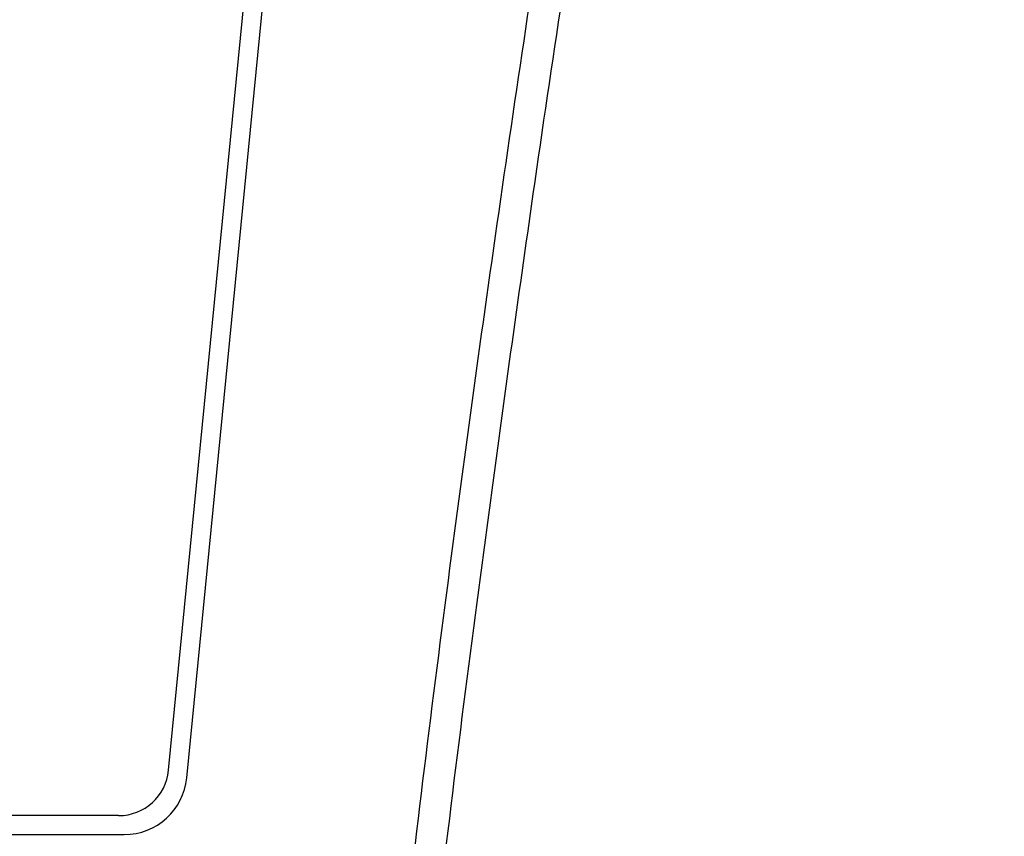
# Model space of a CAD drawing. Units: millimetres. Extents: x 0 to 291, y 0 to 204.
# Drawn here: x 247 to 257, y 106 to 115 of the extents above; entities that cross this region are included whole.
import ezdxf
from ezdxf.enums import TextEntityAlignment as Align
from ezdxf.lldxf.tags import DXFTag

# ---------------------------------------------------------------- set-up
doc = ezdxf.new("R2010")
doc.units = ezdxf.units.MM
for name, color, linetype in [('CUBETA_V27.1', 7, 'Continuous'), ('CUERPO_PAPELERA_', 7, 'Continuous'), ('Predeterminado', 7, 'Continuous')]:
    doc.layers.add(name, color=color, linetype=linetype)
doc.styles.add('SEACAD_Arial', font='arial.ttf')
tags = doc.linetypes.add('HIDDEN2', pattern=[4.7625, 3.175, -1.5875]).pattern_tags.tags
tags[6:7] = [DXFTag(74, 4), DXFTag(75, 0), DXFTag(340, '0'), DXFTag(46, 0.0), DXFTag(50, 0.0), DXFTag(44, 0.0), DXFTag(45, 0.0)]
tags[4:5] = [DXFTag(74, 4), DXFTag(75, 0), DXFTag(340, '0'), DXFTag(46, 0.0), DXFTag(50, 0.0), DXFTag(44, 0.0), DXFTag(45, 0.0)]
doc.dimstyles.new('ISO', dxfattribs={"dimtxt": 3.125, "dimasz": 3.125, "dimexe": 1.5625, "dimexo": 0, "dimgap": 0.78125, "dimtad": 0, "dimdec": 0, "dimlfac": 14.285714, "dimrnd": 10, "dimtxsty": 'SEACAD_Arial', "dimblk1": '_SE_FILLED', "dimblk2": '_SE_FILLED', "dimsah": 1, "dimcen": 1.5625, "dimadec": 1, "dimazin": 0, "dimtfac": 0.5, "dimtdec": 4, "dimtmove": 0, "dimatfit": 3, "dimfxl": 1, "dimarcsym": 0})

# ---------------------------------------------------------------- blocks, each defined once
blk = doc.blocks.new('SE1')
at = {"layer": 'CUBETA_V27.1', "color": 7, "linetype": 'HIDDEN2'}
for p, q in [((248.17, 106.662), (253.15, 157.35)), ((248.373, 106.578), (253.361, 157.35)), ((247.613, 106.157), (225.489, 106.157)), ((225.425, 105.947), (247.676, 105.947))]:
    blk.add_line(p, q, dxfattribs=at)
for centre, radius in [((247.613, 106.717), 0.56), ((247.676, 106.647), 0.7)]:
    blk.add_arc(centre, radius, 270, 354.3888, dxfattribs=at)
at = {"layer": 'CUERPO_PAPELERA_', "color": 7, "linetype": 'Continuous'}
blk.add_open_spline([(250.969, 103.098), (251.004, 103.451), (251.175, 105.16), (251.602, 108.546), (252.202, 112.929), (252.862, 117.313), (253.551, 121.649), (254.256, 125.957), (254.96, 130.241), (255.623, 134.361), (256.234, 138.336), (256.773, 142.125), (257.173, 145.13), (257.344, 146.681), (257.39, 147.093)], degree=3, knots=[0, 0, 0, 0, 0.021776, 0.122987, 0.223265, 0.322726, 0.421475, 0.519602, 0.617198, 0.714349, 0.801282, 0.888001, 0.974588, 1, 1, 1, 1], dxfattribs=at)
at = {"layer": 'CUERPO_PAPELERA_', "color": 7, "linetype": 'HIDDEN2'}
blk.add_open_spline([(250.259, 99.568), (250.418, 101.217), (250.688, 103.98), (251.241, 108.506), (251.841, 112.872), (252.494, 117.221), (253.177, 121.525), (253.876, 125.799), (254.574, 130.048), (255.232, 134.133), (255.84, 138.073), (256.379, 141.827), (256.784, 144.848), (256.961, 146.424), (257.012, 146.881)], degree=3, knots=[0, 0, 0, 0, 0.094511, 0.188019, 0.280646, 0.372497, 0.463665, 0.554234, 0.644283, 0.733891, 0.814047, 0.893978, 0.973758, 1, 1, 1, 1], dxfattribs=at)
blk = doc.blocks.new('DMBLK14')
at = {"layer": 'Predeterminado', "linetype": 'Continuous'}
for points in [[(277.549, 163.77), (277.028, 166.895), (276.508, 163.77)], [(277.549, 81.025), (276.508, 81.025), (277.028, 77.9)]]:
    blk.add_hatch(color=7, dxfattribs=at).paths.add_polyline_path(points)
at = {"layer": 'Predeterminado', "color": 7, "linetype": 'Continuous'}
for p, q in [((258.549, 166.895), (278.591, 166.895)), ((277.028, 166.895), (277.028, 128.382)), ((277.028, 116.412), (277.028, 77.9)), ((247.366, 77.9), (278.591, 77.9))]:
    blk.add_line(p, q, dxfattribs=at)
at = {"layer": 'Predeterminado', "color": 7, "linetype": 'Continuous', "style": 'SEACAD_Arial'}
blk.add_text('1271', height=3.125, rotation=90, dxfattribs=at).set_placement((275.466, 117.506), align=Align.TOP_LEFT)
blk = doc.blocks.new('_SE_FILLED')
at = {"color": 0}
blk.add_line((0, 0), (-1, 0), dxfattribs=at)
blk.add_solid([(0, 0), (-1, -0.1665), (-1, 0.1665), (0, 0)], dxfattribs=at)

msp = doc.modelspace()

# ---------------------------------------------------------------- block references
at = {"layer": 'Predeterminado'}
msp.add_blockref('SE1', (0, 0), dxfattribs=at)

# ---------------------------------------------------------------- dimensions: what is measured, and where the dimension line sits
at = {"layer": 'Predeterminado', "color": 7, "linetype": 'Continuous'}
dim = msp.add_linear_dim(base=(277.028, 77.9), p1=(257.469, 166.895), p2=(247.366, 77.9), angle=90, text='\\A1;<>', dimstyle='ISO', override={"dimrnd": 0, "dimtdec": 2}, dxfattribs=at)
dim.commit()
dim.dimension.update_dxf_attribs({"geometry": 'DMBLK14', "text_midpoint": (277.028, 122.397), "dimtype": 160})

doc.saveas('drawing.dxf')
